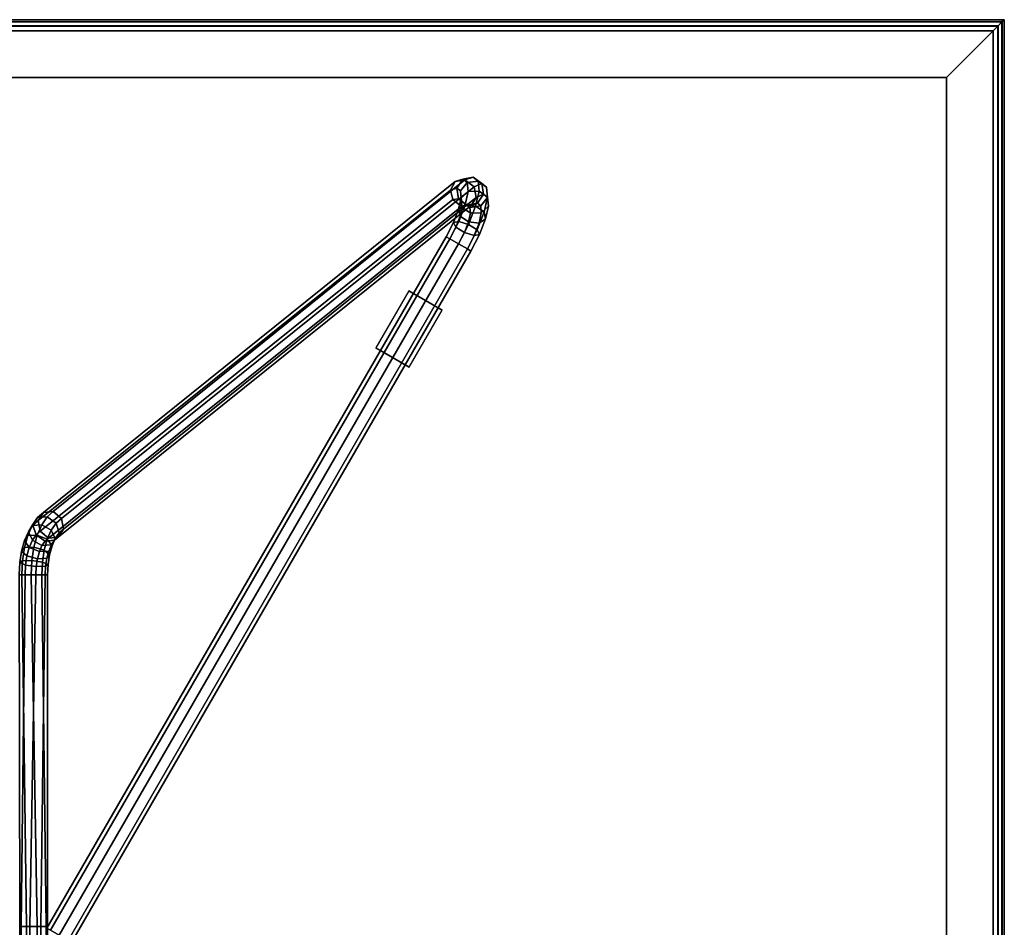
# Model space of a CAD drawing. Units: inches. Extents: x -15 to 15, y -15 to 15.
# Drawn here: x 0 to 15, y 1.2 to 15 of the extents above; entities that cross this region are included whole.
import ezdxf

# ---------------------------------------------------------------- set-up
doc = ezdxf.new("R2010")
doc.units = ezdxf.units.IN
doc.header["$MEASUREMENT"] = 0
for name, color, linetype in [('Knoll Studio Table Base', 2, 'Continuous'), ('Knoll Studio Table Edge', 2, 'Continuous'), ('Knoll Studio Table Glide', 2, 'Continuous'), ('Knoll Studio Table Top', 7, 'Continuous')]:
    doc.layers.add(name, color=color, linetype=linetype)

msp = doc.modelspace()

# ---------------------------------------------------------------- linework, layer by layer
at = {"layer": 'Knoll Studio Table Base'}
for points in [[(6.784, 12.56, 1.525), (6.912, 12.602, 1.215), (6.755, 12.573, 1.165), (6.64, 12.535, 1.443)], [(6.912, 12.602, 1.215), (6.987, 12.543, 0.89), (6.822, 12.52, 0.874), (6.755, 12.573, 1.165)], [(6.927, 12.453, 1.559), (7.042, 12.506, 1.259), (6.912, 12.602, 1.215), (6.784, 12.56, 1.525)], [(7.042, 12.506, 1.259), (7.116, 12.448, 0.94), (6.987, 12.543, 0.89), (6.912, 12.602, 1.215)], [(0.288, 7.371, 26.42), (0.369, 7.495, 26.499), (6.64, 12.535, 1.443), (6.569, 12.405, 1.366)], [(0.369, 7.495, 26.499), (0.516, 7.508, 26.578), (6.784, 12.56, 1.525), (6.64, 12.535, 1.443)], [(0.516, 7.508, 26.578), (0.643, 7.404, 26.612), (6.927, 12.453, 1.559), (6.784, 12.56, 1.525)], [(0.643, 7.404, 26.612), (0.675, 7.243, 26.58), (6.96, 12.292, 1.526), (6.927, 12.453, 1.559)], [(6.64, 12.535, 1.443), (6.755, 12.573, 1.165), (6.662, 12.436, 1.139), (6.569, 12.405, 1.366)], [(6.755, 12.573, 1.165), (6.822, 12.52, 0.874), (6.717, 12.393, 0.902), (6.662, 12.436, 1.139)], [(6.822, 12.52, 0.874), (6.834, 12.384, 0.604), (6.727, 12.282, 0.682), (6.717, 12.393, 0.902)], [(6.987, 12.543, 0.89), (7.001, 12.391, 0.588), (6.834, 12.384, 0.604), (6.822, 12.52, 0.874)], [(6.96, 12.292, 1.526), (7.069, 12.341, 1.271), (7.042, 12.506, 1.259), (6.927, 12.453, 1.559)], [(7.116, 12.448, 0.94), (7.129, 12.299, 0.643), (7.001, 12.391, 0.588), (6.987, 12.543, 0.89)], [(7.069, 12.341, 1.271), (7.132, 12.291, 0.995), (7.116, 12.448, 0.94), (7.042, 12.506, 1.259)], [(7.132, 12.291, 0.995), (7.144, 12.161, 0.738), (7.129, 12.299, 0.643), (7.116, 12.448, 0.94)], [(0.321, 7.21, 26.388), (0.288, 7.371, 26.42), (6.569, 12.405, 1.366), (6.605, 12.26, 1.335)], [(6.569, 12.405, 1.366), (6.662, 12.436, 1.139), (6.689, 12.271, 1.152), (6.605, 12.26, 1.335)], [(6.662, 12.436, 1.139), (6.717, 12.393, 0.902), (6.734, 12.236, 0.958), (6.689, 12.271, 1.152)], [(6.834, 12.384, 0.604), (6.789, 12.179, 0.385), (6.69, 12.115, 0.504), (6.727, 12.282, 0.682)], [(6.717, 12.393, 0.902), (6.727, 12.282, 0.682), (6.742, 12.145, 0.777), (6.734, 12.236, 0.958)], [(7.001, 12.391, 0.588), (6.95, 12.162, 0.343), (6.789, 12.179, 0.385), (6.834, 12.384, 0.604)], [(6.888, 12.175, 1.458), (6.976, 12.204, 1.246), (7.069, 12.341, 1.271), (6.96, 12.292, 1.526)], [(7.129, 12.299, 0.643), (7.08, 12.074, 0.403), (6.95, 12.162, 0.343), (7.001, 12.391, 0.588)], [(6.976, 12.204, 1.246), (7.027, 12.164, 1.023), (7.132, 12.291, 0.995), (7.069, 12.341, 1.271)], [(7.144, 12.161, 0.738), (7.101, 11.966, 0.53), (7.08, 12.074, 0.403), (7.129, 12.299, 0.643)], [(0.447, 7.106, 26.422), (0.321, 7.21, 26.388), (6.605, 12.26, 1.335), (6.732, 12.155, 1.368)], [(0.594, 7.119, 26.501), (0.447, 7.106, 26.422), (6.732, 12.155, 1.368), (6.888, 12.175, 1.458)], [(0.675, 7.243, 26.58), (0.594, 7.119, 26.501), (6.888, 12.175, 1.458), (6.96, 12.292, 1.526)], [(6.605, 12.26, 1.335), (6.689, 12.271, 1.152), (6.819, 12.175, 1.196), (6.732, 12.155, 1.368)], [(6.789, 12.179, 0.385), (6.693, 11.929, 0.242), (6.612, 11.912, 0.388), (6.69, 12.115, 0.504)], [(6.689, 12.271, 1.152), (6.734, 12.236, 0.958), (6.862, 12.141, 1.008), (6.819, 12.175, 1.196)], [(6.727, 12.282, 0.682), (6.69, 12.115, 0.504), (6.712, 12.008, 0.631), (6.742, 12.145, 0.777)], [(6.95, 12.162, 0.343), (6.843, 11.883, 0.184), (6.693, 11.929, 0.242), (6.789, 12.179, 0.385)], [(6.732, 12.155, 1.368), (6.819, 12.175, 1.196), (6.976, 12.204, 1.246), (6.888, 12.175, 1.458)], [(6.734, 12.236, 0.958), (6.742, 12.145, 0.777), (6.87, 12.052, 0.832), (6.862, 12.141, 1.008)], [(6.819, 12.175, 1.196), (6.862, 12.141, 1.008), (7.027, 12.164, 1.023), (6.976, 12.204, 1.246)], [(7.08, 12.074, 0.403), (6.974, 11.8, 0.247), (6.843, 11.883, 0.184), (6.95, 12.162, 0.343)], [(6.862, 12.141, 1.008), (6.87, 12.052, 0.832), (7.036, 12.059, 0.816), (7.027, 12.164, 1.023)], [(7.036, 12.059, 0.816), (7.002, 11.903, 0.649), (7.101, 11.966, 0.53), (7.144, 12.161, 0.738)], [(7.027, 12.164, 1.023), (7.036, 12.059, 0.816), (7.144, 12.161, 0.738), (7.132, 12.291, 0.995)], [(6.69, 12.115, 0.504), (6.612, 11.912, 0.388), (6.647, 11.841, 0.535), (6.712, 12.008, 0.631)], [(6.712, 12.008, 0.631), (6.647, 11.841, 0.535), (6.778, 11.758, 0.598), (6.841, 11.92, 0.691)], [(6.742, 12.145, 0.777), (6.712, 12.008, 0.631), (6.841, 11.92, 0.691), (6.87, 12.052, 0.832)], [(6.87, 12.052, 0.832), (6.841, 11.92, 0.691), (7.002, 11.903, 0.649), (7.036, 12.059, 0.816)], [(7.101, 11.966, 0.53), (7.009, 11.729, 0.395), (6.974, 11.8, 0.247), (7.08, 12.074, 0.403)], [(6.693, 11.929, 0.242), (6.556, 11.663, 0.193), (6.5, 11.695, 0.348), (6.612, 11.912, 0.388)], [(6.612, 11.912, 0.388), (6.5, 11.695, 0.348), (6.556, 11.663, 0.502), (6.647, 11.841, 0.535)], [(6.843, 11.883, 0.184), (6.69, 11.586, 0.129), (6.556, 11.663, 0.193), (6.693, 11.929, 0.242)], [(6.974, 11.8, 0.247), (6.824, 11.508, 0.193), (6.69, 11.586, 0.129), (6.843, 11.883, 0.184)], [(6.841, 11.92, 0.691), (6.778, 11.758, 0.598), (6.928, 11.712, 0.54), (7.002, 11.903, 0.649)], [(7.002, 11.903, 0.649), (6.928, 11.712, 0.54), (7.009, 11.729, 0.395), (7.101, 11.966, 0.53)], [(6.5, 11.695, 0.348), (6.556, 11.663, 0.193), (0.475, 1.133, 0.193), (0.42, 1.165, 0.348)], [(6.556, 11.663, 0.502), (6.5, 11.695, 0.348), (0.42, 1.165, 0.348), (0.475, 1.133, 0.502)], [(6.647, 11.841, 0.535), (6.556, 11.663, 0.502), (6.69, 11.586, 0.567), (6.778, 11.758, 0.598)], [(6.778, 11.758, 0.598), (6.69, 11.586, 0.567), (6.824, 11.508, 0.502), (6.928, 11.712, 0.54)], [(7.009, 11.729, 0.395), (6.879, 11.476, 0.348), (6.824, 11.508, 0.193), (6.974, 11.8, 0.247)], [(6.928, 11.712, 0.54), (6.824, 11.508, 0.502), (6.879, 11.476, 0.348), (7.009, 11.729, 0.395)], [(6.556, 11.663, 0.193), (6.69, 11.586, 0.129), (0.609, 1.056, 0.129), (0.475, 1.133, 0.193)], [(6.69, 11.586, 0.567), (6.556, 11.663, 0.502), (0.475, 1.133, 0.502), (0.609, 1.056, 0.567)], [(6.69, 11.586, 0.129), (6.824, 11.508, 0.193), (0.743, 0.978, 0.193), (0.609, 1.056, 0.129)], [(6.824, 11.508, 0.502), (6.69, 11.586, 0.567), (0.609, 1.056, 0.567), (0.743, 0.978, 0.502)], [(6.879, 11.476, 0.348), (6.824, 11.508, 0.502), (0.743, 0.978, 0.502), (0.798, 0.946, 0.348)], [(6.824, 11.508, 0.193), (6.879, 11.476, 0.348), (0.798, 0.946, 0.348), (0.743, 0.978, 0.193)], [(0.278, 7.417, 26.676), (0.424, 7.43, 26.758), (0.516, 7.508, 26.578), (0.369, 7.495, 26.499)], [(0.424, 7.43, 26.758), (0.561, 7.334, 26.772), (0.643, 7.404, 26.612), (0.516, 7.508, 26.578)], [(0.139, 7.2, 26.712), (0.197, 7.298, 26.835), (0.278, 7.417, 26.676), (0.209, 7.304, 26.575)], [(0.197, 7.298, 26.835), (0.342, 7.309, 26.919), (0.424, 7.43, 26.758), (0.278, 7.417, 26.676)], [(0.209, 7.304, 26.575), (0.278, 7.417, 26.676), (0.369, 7.495, 26.499), (0.288, 7.371, 26.42)], [(0.257, 7.156, 26.512), (0.209, 7.304, 26.575), (0.288, 7.371, 26.42), (0.321, 7.21, 26.388)], [(0.342, 7.309, 26.919), (0.487, 7.226, 26.915), (0.561, 7.334, 26.772), (0.424, 7.43, 26.758)], [(0.561, 7.334, 26.772), (0.608, 7.186, 26.71), (0.675, 7.243, 26.58), (0.643, 7.404, 26.612)], [(0.08, 7.066, 26.827), (0.13, 7.144, 26.966), (0.197, 7.298, 26.835), (0.139, 7.2, 26.712)], [(0.153, 6.964, 26.715), (0.08, 7.066, 26.827), (0.139, 7.2, 26.712), (0.2, 7.072, 26.623)], [(0.13, 7.144, 26.966), (0.273, 7.152, 27.052), (0.342, 7.309, 26.919), (0.197, 7.298, 26.835)], [(0.2, 7.072, 26.623), (0.139, 7.2, 26.712), (0.209, 7.304, 26.575), (0.257, 7.156, 26.512)], [(0.394, 7.06, 26.526), (0.257, 7.156, 26.512), (0.321, 7.21, 26.388), (0.447, 7.106, 26.422)], [(0.273, 7.152, 27.052), (0.426, 7.087, 27.034), (0.487, 7.226, 26.915), (0.342, 7.309, 26.919)], [(0.426, 7.087, 27.034), (0.499, 6.985, 26.923), (0.549, 7.099, 26.826), (0.487, 7.226, 26.915)], [(0.487, 7.226, 26.915), (0.549, 7.099, 26.826), (0.608, 7.186, 26.71), (0.561, 7.334, 26.772)], [(0.608, 7.186, 26.71), (0.539, 7.072, 26.608), (0.594, 7.119, 26.501), (0.675, 7.243, 26.58)], [(0.036, 6.907, 26.912), (0.08, 6.961, 27.065), (0.13, 7.144, 26.966), (0.08, 7.066, 26.827)], [(0.118, 6.836, 26.784), (0.036, 6.907, 26.912), (0.08, 7.066, 26.827), (0.153, 6.964, 26.715)], [(0.08, 6.961, 27.065), (0.222, 6.967, 27.152), (0.273, 7.152, 27.052), (0.13, 7.144, 26.966)], [(0.306, 6.899, 26.697), (0.153, 6.964, 26.715), (0.2, 7.072, 26.623), (0.346, 6.99, 26.62)], [(0.346, 6.99, 26.62), (0.2, 7.072, 26.623), (0.257, 7.156, 26.512), (0.394, 7.06, 26.526)], [(0.222, 6.967, 27.152), (0.381, 6.921, 27.123), (0.426, 7.087, 27.034), (0.273, 7.152, 27.052)], [(0.49, 7.001, 26.704), (0.346, 6.99, 26.62), (0.394, 7.06, 26.526), (0.539, 7.072, 26.608)], [(0.381, 6.921, 27.123), (0.462, 6.851, 26.995), (0.499, 6.985, 26.923), (0.426, 7.087, 27.034)], [(0.539, 7.072, 26.608), (0.394, 7.06, 26.526), (0.447, 7.106, 26.422), (0.594, 7.119, 26.501)], [(0.499, 6.985, 26.923), (0.449, 6.907, 26.783), (0.49, 7.001, 26.704), (0.549, 7.099, 26.826)], [(0.549, 7.099, 26.826), (0.49, 7.001, 26.704), (0.539, 7.072, 26.608), (0.608, 7.186, 26.71)], [(0.009, 6.731, 26.965), (0.048, 6.758, 27.126), (0.08, 6.961, 27.065), (0.036, 6.907, 26.912)], [(0.096, 6.695, 26.827), (0.009, 6.731, 26.965), (0.036, 6.907, 26.912), (0.118, 6.836, 26.784)], [(0.048, 6.758, 27.126), (0.191, 6.762, 27.214), (0.222, 6.967, 27.152), (0.08, 6.961, 27.065)], [(0.276, 6.791, 26.755), (0.118, 6.836, 26.784), (0.153, 6.964, 26.715), (0.306, 6.899, 26.697)], [(0.191, 6.762, 27.214), (0.352, 6.738, 27.179), (0.381, 6.921, 27.123), (0.222, 6.967, 27.152)], [(0.419, 6.797, 26.843), (0.276, 6.791, 26.755), (0.306, 6.899, 26.697), (0.449, 6.907, 26.783)], [(0.449, 6.907, 26.783), (0.306, 6.899, 26.697), (0.346, 6.99, 26.62), (0.49, 7.001, 26.704)], [(0.352, 6.738, 27.179), (0.439, 6.702, 27.04), (0.462, 6.851, 26.995), (0.381, 6.921, 27.123)], [(0.462, 6.851, 26.995), (0.419, 6.797, 26.843), (0.449, 6.907, 26.783), (0.499, 6.985, 26.923)], [(0, 6.546, 26.983), (0.038, 6.546, 27.147), (0.048, 6.758, 27.126), (0.009, 6.731, 26.965)], [(0.038, 6.546, 27.147), (0.18, 6.546, 27.235), (0.191, 6.762, 27.214), (0.048, 6.758, 27.126)], [(0.258, 6.671, 26.791), (0.096, 6.695, 26.827), (0.118, 6.836, 26.784), (0.276, 6.791, 26.755)], [(0.18, 6.546, 27.235), (0.343, 6.546, 27.197), (0.352, 6.738, 27.179), (0.191, 6.762, 27.214)], [(0.4, 6.675, 26.88), (0.258, 6.671, 26.791), (0.276, 6.791, 26.755), (0.419, 6.797, 26.843)], [(0.439, 6.702, 27.04), (0.4, 6.675, 26.88), (0.419, 6.797, 26.843), (0.462, 6.851, 26.995)], [(0.089, 6.546, 26.841), (0, 6.546, 26.983), (0.009, 6.731, 26.965), (0.096, 6.695, 26.827)], [(0.252, 6.546, 26.804), (0.089, 6.546, 26.841), (0.096, 6.695, 26.827), (0.258, 6.671, 26.791)], [(0.394, 6.546, 26.892), (0.252, 6.546, 26.804), (0.258, 6.671, 26.791), (0.4, 6.675, 26.88)], [(0.343, 6.546, 27.197), (0.432, 6.546, 27.055), (0.439, 6.702, 27.04), (0.352, 6.738, 27.179)], [(0.432, 6.546, 27.055), (0.394, 6.546, 26.892), (0.4, 6.675, 26.88), (0.439, 6.702, 27.04)], [(0.007, 1.189, 27.099), (0, 6.546, 26.983), (0.089, 6.546, 26.841), (0.029, 1.189, 26.933)], [(0.109, 1.19, 27.232), (0.038, 6.546, 27.147), (0, 6.546, 26.983), (0.007, 1.189, 27.099)], [(0.029, 1.189, 26.933), (0.089, 6.546, 26.841), (0.252, 6.546, 26.804), (0.162, 1.19, 26.831)], [(0.275, 1.19, 27.254), (0.18, 6.546, 27.235), (0.038, 6.546, 27.147), (0.109, 1.19, 27.232)], [(0.162, 1.19, 26.831), (0.252, 6.546, 26.804), (0.394, 6.546, 26.892), (0.328, 1.19, 26.853)], [(0.408, 1.19, 27.152), (0.343, 6.546, 27.197), (0.18, 6.546, 27.235), (0.275, 1.19, 27.254)], [(0.328, 1.19, 26.853), (0.394, 6.546, 26.892), (0.432, 6.546, 27.055), (0.43, 1.19, 26.986)], [(0.43, 1.19, 26.986), (0.432, 6.546, 27.055), (0.343, 6.546, 27.197), (0.408, 1.19, 27.152)], [(0.109, 1.19, 27.232), (0.007, 1.189, 27.099), (0.007, 0.965, 27.07), (0.109, 0.931, 27.198)], [(0.007, 1.189, 27.099), (0.029, 1.189, 26.933), (0.029, 1.008, 26.909), (0.007, 0.965, 27.07)], [(0.029, 1.189, 26.933), (0.162, 1.19, 26.831), (0.162, 1.034, 26.811), (0.029, 1.008, 26.909)], [(0.275, 1.19, 27.254), (0.109, 1.19, 27.232), (0.109, 0.931, 27.198), (0.275, 0.925, 27.219)], [(0.162, 1.19, 26.831), (0.328, 1.19, 26.853), (0.328, 1.029, 26.832), (0.162, 1.034, 26.811)], [(0.408, 1.19, 27.152), (0.275, 1.19, 27.254), (0.275, 0.925, 27.219), (0.408, 0.951, 27.121)], [(0.328, 1.19, 26.853), (0.43, 1.19, 26.986), (0.43, 0.994, 26.96), (0.328, 1.029, 26.832)], [(0.43, 1.19, 26.986), (0.408, 1.19, 27.152), (0.408, 0.951, 27.121), (0.43, 0.994, 26.96)]]:
    msp.add_3dface(points, dxfattribs=at)
at = {"layer": 'Knoll Studio Table Edge'}
for points in [[(15, 15, 28.059), (-15, 15, 28.059), (-14.966, 14.966, 28.159), (14.966, 14.966, 28.159)], [(15, 15, 27.947), (-15, 15, 27.947), (-15, 15, 28.059), (15, 15, 28.059)], [(14.965, 14.965, 27.847), (-14.965, 14.965, 27.847), (-15, 15, 27.947), (15, 15, 27.947)], [(14.965, -14.965, 27.847), (14.965, 14.965, 27.847), (15, 15, 27.947), (15, -15, 27.947)], [(15, -15, 28.059), (15, 15, 28.059), (14.966, 14.966, 28.159), (14.966, -14.966, 28.159)], [(15, -15, 27.947), (15, 15, 27.947), (15, 15, 28.059), (15, -15, 28.059)], [(14.966, 14.966, 28.159), (-14.966, 14.966, 28.159), (-14.905, 14.905, 28.229), (14.905, 14.905, 28.229)], [(14.903, 14.903, 27.778), (-14.903, 14.903, 27.778), (-14.965, 14.965, 27.847), (14.965, 14.965, 27.847)], [(14.905, 14.905, 28.229), (-14.905, 14.905, 28.229), (-14.828, 14.828, 28.254), (14.828, 14.828, 28.254)], [(14.121, 14.121, 27.254), (-14.121, 14.121, 27.254), (-14.903, 14.903, 27.778), (14.903, 14.903, 27.778)], [(14.903, 14.903, 27.778), (14.903, -14.903, 27.778), (14.121, -14.121, 27.254), (14.121, 14.121, 27.254)], [(14.905, -14.905, 28.229), (14.905, 14.905, 28.229), (14.828, 14.828, 28.254), (14.828, -14.828, 28.254)], [(14.903, -14.903, 27.778), (14.903, 14.903, 27.778), (14.965, 14.965, 27.847), (14.965, -14.965, 27.847)], [(14.966, -14.966, 28.159), (14.966, 14.966, 28.159), (14.905, 14.905, 28.229), (14.905, -14.905, 28.229)]]:
    msp.add_3dface(points, dxfattribs=at)
at = {"layer": 'Knoll Studio Table Glide'}
for points in [[(5.931, 10.869, 0), (5.431, 10.003, 0), (5.499, 9.964, 0.348), (5.999, 10.83, 0.348)], [(5.931, 10.869, 0), (5.431, 10.003, 0), (5.94, 9.709, 0), (6.44, 10.575, 0)], [(5.931, 10.869, 0), (6.44, 10.575, 0), (6.378, 10.611, 0.348), (5.999, 10.83, 0.348)], [(5.94, 9.709, 0), (6.44, 10.575, 0), (6.378, 10.611, 0.348), (5.878, 9.745, 0.348)], [(5.431, 10.003, 0), (5.94, 9.709, 0), (5.878, 9.745, 0.348), (5.499, 9.964, 0.348)]]:
    msp.add_3dface(points, dxfattribs=at)
at = {"layer": 'Knoll Studio Table Top'}
for points in [[(-14.828, -14.828, 28.254), (14.828, -14.828, 28.254), (14.828, 14.828, 28.254), (-14.828, 14.828, 28.254)], [(-14.121, 14.121, 27.254), (14.121, 14.121, 27.254), (14.121, -14.121, 27.254), (-14.121, -14.121, 27.254)]]:
    msp.add_3dface(points, dxfattribs=at)

doc.saveas('drawing.dxf')
